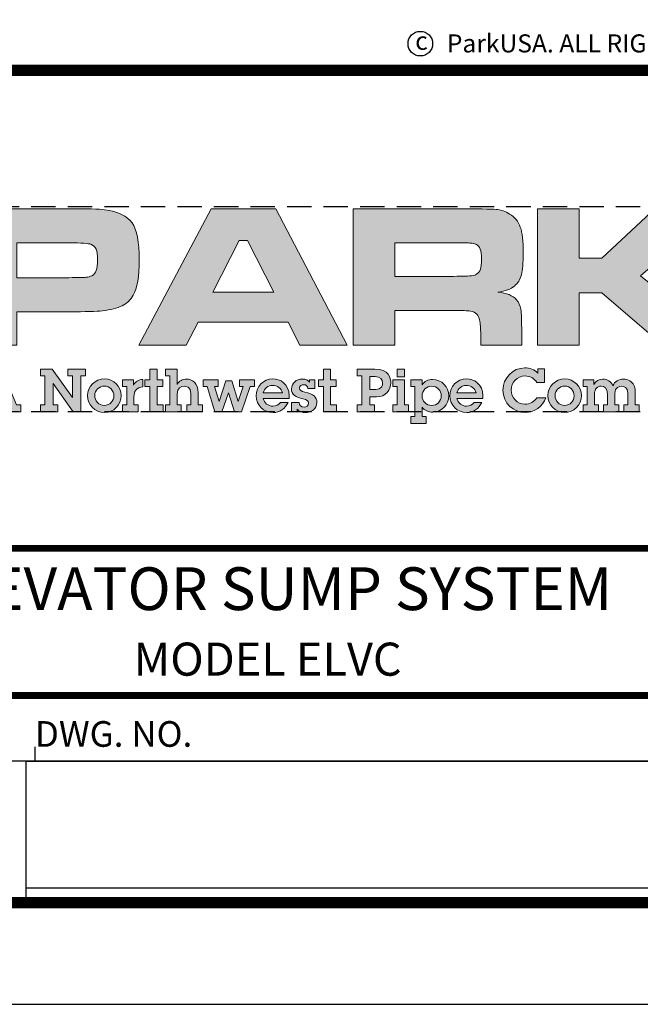
# Model space of a CAD drawing. Extents: x 788 to 987, y 34 to 163.
# Drawn here: x 958 to 975, y 34 to 61 of the extents above; entities that cross this region are included whole.
import ezdxf
from ezdxf.enums import TextEntityAlignment as Align

# ---------------------------------------------------------------- set-up
doc = ezdxf.new("R2010")
doc.units = 0
doc.header["$LTSCALE"] = 3
doc.header["$MEASUREMENT"] = 0
doc.linetypes.add('HIDDEN', pattern=[0.375, 0.25, -0.125])
doc.layers.get('DEFPOINTS').update_dxf_attribs({"linetype": 'CONTINUOUS'})
for name, color, linetype in [('DIM', 1, 'CONTINUOUS'), ('Layer 1', 7, 'CONTINUOUS'), ('SHT', 1, 'CONTINUOUS')]:
    doc.layers.add(name, color=color, linetype=linetype)
doc.layers.add('NO PRINT', color=7, linetype='CONTINUOUS', plot=False)
doc.styles.add('COMPLEX', font='HELV.SHX')
doc.styles.add('SIMPLEX', font='SIMPLEX', dxfattribs={"width": 0.9})

# ---------------------------------------------------------------- blocks, each defined once
blk = doc.blocks.new('A$Cc76bf708')
at = {"layer": 'Layer 1', "true_color": 0x004677}
h = blk.add_hatch(color=156, dxfattribs=at)
edge = h.paths.add_edge_path()
edge.add_spline(control_points=[(11.475, 6.25), (11.475, 6.25), (11.475, 10.449), (11.475, 10.449), (11.475, 10.449), (14.352, 10.449), (14.352, 10.449), (14.922, 10.449), (15.289, 10.438), (15.453, 10.415), (15.87, 10.36), (16.151, 10.226), (16.298, 10.014), (16.444, 9.802), (16.518, 9.423), (16.518, 8.877), (16.518, 8.358), (16.457, 7.994), (16.336, 7.785), (16.254, 7.643), (16.139, 7.536), (15.992, 7.462), (15.844, 7.388), (15.642, 7.337), (15.386, 7.308), (15.203, 7.287), (14.863, 7.277), (14.364, 7.277), (14.364, 7.277), (12.755, 7.277), (12.755, 7.277), (12.755, 7.277), (12.755, 6.25), (12.755, 6.25), (12.755, 6.25), (11.475, 6.25), (11.475, 6.25)], knot_values=[0, 0, 0, 0, 1, 1, 1, 2, 2, 2, 3, 3, 3, 4, 4, 4, 5, 5, 5, 6, 6, 6, 7, 7, 7, 8, 8, 8, 9, 9, 9, 10, 10, 10, 11, 11, 11, 12, 12, 12, 12], degree=3, periodic=0)
edge = h.paths.add_edge_path()
edge.add_spline(control_points=[(12.755, 8.326), (12.755, 8.326), (14.355, 8.326), (14.355, 8.326), (14.646, 8.328), (14.824, 8.333), (14.889, 8.339), (14.953, 8.345), (15.011, 8.361), (15.063, 8.388), (15.128, 8.423), (15.173, 8.476), (15.198, 8.546), (15.223, 8.617), (15.235, 8.727), (15.235, 8.877), (15.235, 9.027), (15.219, 9.137), (15.189, 9.206), (15.158, 9.276), (15.104, 9.326), (15.026, 9.357), (14.968, 9.38), (14.745, 9.394), (14.355, 9.4), (14.355, 9.4), (12.755, 9.4), (12.755, 9.4), (12.755, 9.4), (12.755, 8.326), (12.755, 8.326)], knot_values=[0, 0, 0, 0, 1, 1, 1, 2, 2, 2, 3, 3, 3, 4, 4, 4, 5, 5, 5, 6, 6, 6, 7, 7, 7, 8, 8, 8, 9, 9, 9, 10, 10, 10, 10], degree=3, periodic=0)
h = blk.add_hatch(color=156, dxfattribs=at)
h.paths.add_polyline_path([(21.467, 6.25), (21.107, 6.96), (18.329, 6.96), (17.969, 6.25), (16.508, 6.25), (18.735, 10.449), (20.723, 10.449), (22.919, 6.25)])
h.paths.add_polyline_path([(20.658, 7.88), (19.849, 9.471), (19.594, 9.471), (18.784, 7.88)])
h = blk.add_hatch(color=156, dxfattribs=at)
edge = h.paths.add_edge_path()
edge.add_spline(control_points=[(23.11, 6.25), (23.11, 6.25), (23.11, 10.449), (23.11, 10.449), (23.11, 10.449), (26.202, 10.449), (26.202, 10.449), (26.928, 10.447), (27.363, 10.439), (27.507, 10.426), (27.65, 10.413), (27.789, 10.365), (27.922, 10.283), (28.082, 10.187), (28.192, 10.054), (28.251, 9.885), (28.311, 9.715), (28.34, 9.449), (28.34, 9.086), (28.34, 8.781), (28.321, 8.556), (28.283, 8.413), (28.246, 8.269), (28.174, 8.154), (28.07, 8.068), (27.957, 7.976), (27.787, 7.912), (27.559, 7.877), (27.828, 7.857), (28.02, 7.78), (28.137, 7.646), (28.205, 7.566), (28.248, 7.47), (28.267, 7.356), (28.285, 7.242), (28.294, 7.003), (28.294, 6.64), (28.294, 6.64), (28.294, 6.25), (28.294, 6.25), (28.294, 6.25), (27.033, 6.25), (27.033, 6.25), (27.033, 6.25), (27.033, 6.474), (27.033, 6.474), (27.033, 6.708), (27.024, 6.875), (27.007, 6.974), (26.989, 7.074), (26.957, 7.15), (26.91, 7.203), (26.863, 7.253), (26.797, 7.284), (26.714, 7.297), (26.631, 7.311), (26.457, 7.317), (26.193, 7.317), (26.193, 7.317), (24.39, 7.317), (24.39, 7.317), (24.39, 7.317), (24.39, 6.25), (24.39, 6.25), (24.39, 6.25), (23.11, 6.25), (23.11, 6.25)], knot_values=[0, 0, 0, 0, 1, 1, 1, 2, 2, 2, 3, 3, 3, 4, 4, 4, 5, 5, 5, 6, 6, 6, 7, 7, 7, 8, 8, 8, 9, 9, 9, 10, 10, 10, 11, 11, 11, 12, 12, 12, 13, 13, 13, 14, 14, 14, 15, 15, 15, 16, 16, 16, 17, 17, 17, 18, 18, 18, 19, 19, 19, 20, 20, 20, 21, 21, 21, 22, 22, 22, 22], degree=3, periodic=0)
edge = h.paths.add_edge_path()
edge.add_spline(control_points=[(24.39, 8.366), (24.39, 8.366), (26.19, 8.366), (26.19, 8.366), (26.504, 8.373), (26.691, 8.378), (26.751, 8.383), (26.812, 8.388), (26.864, 8.404), (26.907, 8.431), (26.962, 8.466), (27.001, 8.518), (27.024, 8.586), (27.046, 8.655), (27.057, 8.759), (27.057, 8.899), (27.057, 9.036), (27.045, 9.139), (27.019, 9.206), (26.993, 9.274), (26.949, 9.323), (26.885, 9.354), (26.84, 9.374), (26.786, 9.387), (26.724, 9.391), (26.661, 9.395), (26.482, 9.398), (26.187, 9.4), (26.187, 9.4), (24.39, 9.4), (24.39, 9.4), (24.39, 9.4), (24.39, 8.366), (24.39, 8.366)], knot_values=[0, 0, 0, 0, 1, 1, 1, 2, 2, 2, 3, 3, 3, 4, 4, 4, 5, 5, 5, 6, 6, 6, 7, 7, 7, 8, 8, 8, 9, 9, 9, 10, 10, 10, 11, 11, 11, 11], degree=3, periodic=0)
for points in [[(28.78, 10.449), (30.06, 10.449), (30.06, 8.926), (30.762, 8.926), (32.423, 10.477), (34.38, 10.477), (31.952, 8.388), (34.586, 6.25), (32.641, 6.25), (30.762, 7.856), (30.06, 7.856), (30.06, 6.25), (28.78, 6.25)], [(13.843, 5.516), (14.469, 4.636), (14.469, 5.306), (14.326, 5.306), (14.326, 5.516), (14.861, 5.516), (14.861, 5.306), (14.72, 5.306), (14.72, 4.202), (14.486, 4.202), (13.867, 5.067), (13.867, 4.412), (14.011, 4.412), (14.011, 4.202), (13.475, 4.202), (13.475, 4.412), (13.617, 4.412), (13.617, 5.306), (13.475, 5.306), (13.475, 5.516)], [(17.075, 5.516), (17.075, 5.185), (17.242, 5.185), (17.242, 4.975), (17.075, 4.975), (17.075, 4.412), (17.253, 4.412), (17.253, 4.202), (16.85, 4.202), (16.85, 4.975), (16.696, 4.975), (16.696, 5.185), (16.85, 5.185), (16.85, 5.516)], [(22.412, 5.516), (22.412, 5.185), (22.579, 5.185), (22.579, 4.975), (22.412, 4.975), (22.412, 4.412), (22.59, 4.412), (22.59, 4.202), (22.187, 4.202), (22.187, 4.975), (22.033, 4.975), (22.033, 5.185), (22.187, 5.185), (22.187, 5.516)], [(18.945, 5.185), (18.945, 4.975), (18.836, 4.975), (18.978, 4.513), (18.98, 4.513), (19.186, 5.148), (19.37, 5.148), (19.561, 4.513), (19.563, 4.513), (19.714, 4.975), (19.602, 4.975), (19.602, 5.185), (20.065, 5.185), (20.065, 4.975), (19.935, 4.975), (19.666, 4.202), (19.449, 4.202), (19.27, 4.78), (19.059, 4.202), (18.849, 4.202), (18.613, 4.975), (18.49, 4.975), (18.49, 5.185)]]:
    blk.add_hatch(color=156, dxfattribs=at).paths.add_polyline_path(points)
h = blk.add_hatch(color=156, dxfattribs=at)
h.paths.add_polyline_path([(12.277, 5.516), (12.738, 4.412), (12.877, 4.412), (12.877, 4.202), (12.323, 4.202), (12.323, 4.386), (12.469, 4.386), (12.392, 4.583), (11.93, 4.583), (11.854, 4.386), (11.996, 4.386), (11.996, 4.202), (11.46, 4.202), (11.46, 4.412), (11.6, 4.412), (11.983, 5.306), (11.838, 5.306), (11.838, 5.516)])
h.paths.add_polyline_path([(12.162, 5.227), (11.994, 4.776), (12.329, 4.776), (12.163, 5.227)])
h = blk.add_hatch(color=156, dxfattribs=at)
edge = h.paths.add_edge_path()
edge.add_spline(control_points=[(17.682, 5.516), (17.682, 5.516), (17.682, 5.037), (17.682, 5.037), (17.747, 5.15), (17.852, 5.207), (17.977, 5.207), (18.14, 5.207), (18.336, 5.081), (18.336, 4.787), (18.336, 4.787), (18.336, 4.412), (18.336, 4.412), (18.336, 4.412), (18.463, 4.412), (18.463, 4.412), (18.463, 4.412), (18.463, 4.202), (18.463, 4.202), (18.463, 4.202), (17.984, 4.202), (17.984, 4.202), (17.984, 4.202), (17.984, 4.412), (17.984, 4.412), (17.984, 4.412), (18.111, 4.412), (18.111, 4.412), (18.111, 4.412), (18.111, 4.758), (18.111, 4.758), (18.111, 4.975), (17.942, 4.986), (17.899, 4.986), (17.813, 4.986), (17.682, 4.932), (17.682, 4.754), (17.682, 4.754), (17.682, 4.412), (17.682, 4.412), (17.682, 4.412), (17.809, 4.412), (17.809, 4.412), (17.809, 4.412), (17.809, 4.202), (17.809, 4.202), (17.809, 4.202), (17.331, 4.202), (17.331, 4.202), (17.331, 4.202), (17.331, 4.412), (17.331, 4.412), (17.331, 4.412), (17.458, 4.412), (17.458, 4.412), (17.458, 4.412), (17.458, 5.306), (17.458, 5.306), (17.458, 5.306), (17.331, 5.306), (17.331, 5.306), (17.331, 5.306), (17.331, 5.516), (17.331, 5.516), (17.331, 5.516), (17.682, 5.516), (17.682, 5.516)], knot_values=[0, 0, 0, 0, 1, 1, 1, 2, 2, 2, 3, 3, 3, 4, 4, 4, 5, 5, 5, 6, 6, 6, 7, 7, 7, 8, 8, 8, 9, 9, 9, 10, 10, 10, 11, 11, 11, 12, 12, 12, 13, 13, 13, 14, 14, 14, 15, 15, 15, 16, 16, 16, 17, 17, 17, 18, 18, 18, 19, 19, 19, 20, 20, 20, 21, 21, 21, 22, 22, 22, 22], degree=3, periodic=0)
h = blk.add_hatch(color=156, dxfattribs=at)
edge = h.paths.add_edge_path()
edge.add_spline(control_points=[(23.772, 5.516), (24.206, 5.516), (24.265, 5.229), (24.265, 5.087), (24.265, 4.886), (24.123, 4.656), (23.825, 4.656), (23.825, 4.656), (23.623, 4.656), (23.623, 4.656), (23.623, 4.656), (23.623, 4.412), (23.623, 4.412), (23.623, 4.412), (23.766, 4.412), (23.766, 4.412), (23.766, 4.412), (23.766, 4.202), (23.766, 4.202), (23.766, 4.202), (23.231, 4.202), (23.231, 4.202), (23.231, 4.202), (23.231, 4.412), (23.231, 4.412), (23.231, 4.412), (23.372, 4.412), (23.372, 4.412), (23.372, 4.412), (23.372, 5.306), (23.372, 5.306), (23.372, 5.306), (23.231, 5.306), (23.231, 5.306), (23.231, 5.306), (23.231, 5.516), (23.231, 5.516), (23.231, 5.516), (23.772, 5.516), (23.772, 5.516)], knot_values=[0, 0, 0, 0, 1, 1, 1, 2, 2, 2, 3, 3, 3, 4, 4, 4, 5, 5, 5, 6, 6, 6, 7, 7, 7, 8, 8, 8, 9, 9, 9, 10, 10, 10, 11, 11, 11, 12, 12, 12, 13, 13, 13, 13], degree=3, periodic=0)
edge = h.paths.add_edge_path()
edge.add_spline(control_points=[(23.799, 4.883), (23.976, 4.883), (24.013, 5.019), (24.013, 5.087), (24.013, 5.188), (23.939, 5.288), (23.786, 5.288), (23.786, 5.288), (23.623, 5.288), (23.623, 5.288), (23.623, 5.288), (23.623, 4.883), (23.623, 4.883), (23.623, 4.883), (23.799, 4.883), (23.799, 4.883)], knot_values=[0, 0, 0, 0, 1, 1, 1, 2, 2, 2, 3, 3, 3, 4, 4, 4, 5, 5, 5, 5], degree=3, periodic=0)
h = blk.add_hatch(color=156, dxfattribs=at)
h.paths.add_polyline_path([(24.681, 5.185), (24.681, 4.412), (24.808, 4.412), (24.808, 4.202), (24.327, 4.202), (24.327, 4.412), (24.456, 4.412), (24.456, 4.975), (24.329, 4.975), (24.329, 5.185)])
h.paths.add_polyline_path([(24.681, 5.516), (24.681, 5.278), (24.456, 5.278), (24.456, 5.516)])
h = blk.add_hatch(color=156, dxfattribs=at)
edge = h.paths.add_edge_path()
edge.add_spline(control_points=[(28.794, 5.521), (28.794, 5.521), (29, 5.521), (29, 5.521), (29, 5.521), (29, 5.102), (29, 5.102), (29, 5.102), (28.761, 5.102), (28.761, 5.102), (28.681, 5.232), (28.536, 5.302), (28.398, 5.302), (28.148, 5.302), (27.967, 5.113), (27.967, 4.868), (27.967, 4.636), (28.153, 4.435), (28.394, 4.435), (28.542, 4.435), (28.678, 4.502), (28.764, 4.634), (28.764, 4.634), (29.035, 4.634), (29.035, 4.634), (28.946, 4.362), (28.676, 4.176), (28.396, 4.176), (28.052, 4.176), (27.715, 4.456), (27.715, 4.87), (27.715, 5.245), (28.021, 5.551), (28.387, 5.551), (28.538, 5.551), (28.685, 5.501), (28.794, 5.389), (28.794, 5.389), (28.794, 5.521), (28.794, 5.521)], knot_values=[0, 0, 0, 0, 1, 1, 1, 2, 2, 2, 3, 3, 3, 4, 4, 4, 5, 5, 5, 6, 6, 6, 7, 7, 7, 8, 8, 8, 9, 9, 9, 10, 10, 10, 11, 11, 11, 12, 12, 12, 13, 13, 13, 13], degree=3, periodic=0)
h = blk.add_hatch(color=156, dxfattribs=at)
edge = h.paths.add_edge_path()
edge.add_spline(control_points=[(15.443, 4.176), (15.156, 4.176), (14.929, 4.415), (14.929, 4.697), (14.929, 4.984), (15.165, 5.214), (15.448, 5.214), (15.728, 5.214), (15.96, 4.982), (15.96, 4.699), (15.96, 4.412), (15.73, 4.176), (15.443, 4.176)], knot_values=[0, 0, 0, 0, 1, 1, 1, 2, 2, 2, 3, 3, 3, 4, 4, 4, 4], degree=3, periodic=0)
edge = h.paths.add_edge_path()
edge.add_spline(control_points=[(15.739, 4.693), (15.739, 4.853), (15.612, 4.993), (15.446, 4.993), (15.286, 4.993), (15.15, 4.861), (15.15, 4.699), (15.15, 4.539), (15.273, 4.397), (15.443, 4.397), (15.612, 4.397), (15.739, 4.535), (15.739, 4.693)], knot_values=[0, 0, 0, 0, 1, 1, 1, 2, 2, 2, 3, 3, 3, 4, 4, 4, 4], degree=3, periodic=0)
h = blk.add_hatch(color=156, dxfattribs=at)
edge = h.paths.add_edge_path()
edge.add_spline(control_points=[(16.635, 4.966), (16.53, 4.96), (16.468, 4.925), (16.418, 4.87), (16.368, 4.816), (16.357, 4.743), (16.357, 4.667), (16.357, 4.667), (16.357, 4.412), (16.357, 4.412), (16.357, 4.412), (16.484, 4.412), (16.484, 4.412), (16.484, 4.412), (16.484, 4.202), (16.484, 4.202), (16.484, 4.202), (16.006, 4.202), (16.006, 4.202), (16.006, 4.202), (16.006, 4.412), (16.006, 4.412), (16.006, 4.412), (16.133, 4.412), (16.133, 4.412), (16.133, 4.412), (16.133, 4.975), (16.133, 4.975), (16.133, 4.975), (16.006, 4.975), (16.006, 4.975), (16.006, 4.975), (16.006, 5.185), (16.006, 5.185), (16.006, 5.185), (16.341, 5.185), (16.341, 5.185), (16.341, 5.185), (16.341, 5.017), (16.341, 5.017), (16.396, 5.129), (16.504, 5.19), (16.635, 5.196), (16.635, 5.196), (16.635, 4.966), (16.635, 4.966)], knot_values=[0, 0, 0, 0, 1, 1, 1, 2, 2, 2, 3, 3, 3, 4, 4, 4, 5, 5, 5, 6, 6, 6, 7, 7, 7, 8, 8, 8, 9, 9, 9, 10, 10, 10, 11, 11, 11, 12, 12, 12, 13, 13, 13, 14, 14, 14, 15, 15, 15, 15], degree=3, periodic=0)
h = blk.add_hatch(color=156, dxfattribs=at)
edge = h.paths.add_edge_path()
edge.add_spline(control_points=[(21.131, 4.608), (21.131, 4.608), (20.336, 4.608), (20.336, 4.608), (20.365, 4.472), (20.492, 4.373), (20.63, 4.373), (20.728, 4.373), (20.811, 4.41), (20.868, 4.491), (20.868, 4.491), (21.101, 4.491), (21.101, 4.491), (21.021, 4.294), (20.833, 4.176), (20.638, 4.176), (20.352, 4.176), (20.121, 4.4), (20.121, 4.689), (20.121, 4.977), (20.336, 5.214), (20.632, 5.214), (20.84, 5.214), (21.138, 5.07), (21.138, 4.688), (21.138, 4.669), (21.135, 4.631), (21.131, 4.608)], knot_values=[0, 0, 0, 0, 1, 1, 1, 2, 2, 2, 3, 3, 3, 4, 4, 4, 5, 5, 5, 6, 6, 6, 7, 7, 7, 8, 8, 8, 9, 9, 9, 9], degree=3, periodic=0)
edge = h.paths.add_edge_path()
edge.add_spline(control_points=[(20.93, 4.781), (20.89, 4.925), (20.767, 5.013), (20.621, 5.013), (20.494, 5.013), (20.365, 4.918), (20.334, 4.781), (20.334, 4.781), (20.93, 4.781), (20.93, 4.781)], knot_values=[0, 0, 0, 0, 1, 1, 1, 2, 2, 2, 3, 3, 3, 3], degree=3, periodic=0)
h = blk.add_hatch(color=156, dxfattribs=at)
edge = h.paths.add_edge_path()
edge.add_spline(control_points=[(21.762, 5.185), (21.762, 5.185), (21.928, 5.185), (21.928, 5.185), (21.928, 5.185), (21.928, 4.918), (21.928, 4.918), (21.928, 4.918), (21.711, 4.918), (21.711, 4.918), (21.707, 4.986), (21.655, 5.034), (21.584, 5.034), (21.517, 5.034), (21.458, 4.995), (21.458, 4.931), (21.458, 4.866), (21.497, 4.827), (21.62, 4.802), (21.882, 4.746), (21.987, 4.656), (21.987, 4.485), (21.987, 4.286), (21.819, 4.176), (21.635, 4.176), (21.536, 4.176), (21.446, 4.207), (21.381, 4.283), (21.381, 4.283), (21.381, 4.202), (21.381, 4.202), (21.381, 4.202), (21.21, 4.202), (21.21, 4.202), (21.21, 4.202), (21.21, 4.487), (21.21, 4.487), (21.21, 4.487), (21.44, 4.487), (21.44, 4.487), (21.447, 4.397), (21.508, 4.34), (21.598, 4.34), (21.67, 4.34), (21.733, 4.391), (21.733, 4.461), (21.733, 4.542), (21.674, 4.57), (21.565, 4.596), (21.331, 4.651), (21.206, 4.728), (21.206, 4.908), (21.206, 5.091), (21.357, 5.205), (21.539, 5.205), (21.648, 5.205), (21.716, 5.175), (21.762, 5.116), (21.762, 5.116), (21.762, 5.185), (21.762, 5.185)], knot_values=[0, 0, 0, 0, 1, 1, 1, 2, 2, 2, 3, 3, 3, 4, 4, 4, 5, 5, 5, 6, 6, 6, 7, 7, 7, 8, 8, 8, 9, 9, 9, 10, 10, 10, 11, 11, 11, 12, 12, 12, 13, 13, 13, 14, 14, 14, 15, 15, 15, 16, 16, 16, 17, 17, 17, 18, 18, 18, 19, 19, 19, 20, 20, 20, 20], degree=3, periodic=0)
h = blk.add_hatch(color=156, dxfattribs=at)
edge = h.paths.add_edge_path()
edge.add_spline(control_points=[(25.56, 4.187), (25.422, 4.187), (25.303, 4.242), (25.227, 4.34), (25.227, 4.34), (25.227, 4.053), (25.227, 4.053), (25.227, 4.053), (25.354, 4.053), (25.354, 4.053), (25.354, 4.053), (25.354, 3.843), (25.354, 3.843), (25.354, 3.843), (24.876, 3.843), (24.876, 3.843), (24.876, 3.843), (24.876, 4.053), (24.876, 4.053), (24.876, 4.053), (25.001, 4.053), (25.001, 4.053), (25.001, 4.053), (25.001, 4.975), (25.001, 4.975), (25.001, 4.975), (24.876, 4.975), (24.876, 4.975), (24.876, 4.975), (24.876, 5.185), (24.876, 5.185), (24.876, 5.185), (25.227, 5.185), (25.227, 5.185), (25.227, 5.185), (25.227, 5.03), (25.227, 5.03), (25.299, 5.142), (25.417, 5.196), (25.549, 5.196), (25.833, 5.196), (26.05, 4.962), (26.05, 4.689), (26.05, 4.426), (25.836, 4.187), (25.56, 4.187)], knot_values=[0, 0, 0, 0, 1, 1, 1, 2, 2, 2, 3, 3, 3, 4, 4, 4, 5, 5, 5, 6, 6, 6, 7, 7, 7, 8, 8, 8, 9, 9, 9, 10, 10, 10, 11, 11, 11, 12, 12, 12, 13, 13, 13, 14, 14, 14, 15, 15, 15, 15], degree=3, periodic=0)
edge = h.paths.add_edge_path()
edge.add_spline(control_points=[(25.818, 4.689), (25.818, 4.855), (25.687, 4.989), (25.525, 4.989), (25.362, 4.989), (25.225, 4.861), (25.225, 4.691), (25.225, 4.531), (25.356, 4.395), (25.522, 4.395), (25.684, 4.395), (25.818, 4.526), (25.818, 4.689)], knot_values=[0, 0, 0, 0, 1, 1, 1, 2, 2, 2, 3, 3, 3, 4, 4, 4, 4], degree=3, periodic=0)
h = blk.add_hatch(color=156, dxfattribs=at)
edge = h.paths.add_edge_path()
edge.add_spline(control_points=[(27.093, 4.608), (27.093, 4.608), (26.298, 4.608), (26.298, 4.608), (26.328, 4.472), (26.455, 4.373), (26.593, 4.373), (26.69, 4.373), (26.773, 4.41), (26.83, 4.491), (26.83, 4.491), (27.064, 4.491), (27.064, 4.491), (26.983, 4.294), (26.795, 4.176), (26.6, 4.176), (26.315, 4.176), (26.083, 4.4), (26.083, 4.689), (26.083, 4.977), (26.298, 5.214), (26.595, 5.214), (26.803, 5.214), (27.101, 5.07), (27.101, 4.688), (27.101, 4.669), (27.097, 4.631), (27.093, 4.608)], knot_values=[0, 0, 0, 0, 1, 1, 1, 2, 2, 2, 3, 3, 3, 4, 4, 4, 5, 5, 5, 6, 6, 6, 7, 7, 7, 8, 8, 8, 9, 9, 9, 9], degree=3, periodic=0)
edge = h.paths.add_edge_path()
edge.add_spline(control_points=[(26.893, 4.781), (26.852, 4.925), (26.729, 5.013), (26.584, 5.013), (26.457, 5.013), (26.328, 4.918), (26.296, 4.781), (26.296, 4.781), (26.893, 4.781), (26.893, 4.781)], knot_values=[0, 0, 0, 0, 1, 1, 1, 2, 2, 2, 3, 3, 3, 3], degree=3, periodic=0)
h = blk.add_hatch(color=156, dxfattribs=at)
edge = h.paths.add_edge_path()
edge.add_spline(control_points=[(29.613, 4.176), (29.325, 4.176), (29.099, 4.415), (29.099, 4.697), (29.099, 4.984), (29.335, 5.214), (29.618, 5.214), (29.898, 5.214), (30.13, 4.982), (30.13, 4.699), (30.13, 4.412), (29.9, 4.176), (29.613, 4.176)], knot_values=[0, 0, 0, 0, 1, 1, 1, 2, 2, 2, 3, 3, 3, 4, 4, 4, 4], degree=3, periodic=0)
edge = h.paths.add_edge_path()
edge.add_spline(control_points=[(29.909, 4.693), (29.909, 4.853), (29.782, 4.993), (29.616, 4.993), (29.456, 4.993), (29.32, 4.861), (29.32, 4.699), (29.32, 4.539), (29.443, 4.397), (29.613, 4.397), (29.782, 4.397), (29.909, 4.535), (29.909, 4.693)], knot_values=[0, 0, 0, 0, 1, 1, 1, 2, 2, 2, 3, 3, 3, 4, 4, 4, 4], degree=3, periodic=0)
h = blk.add_hatch(color=156, dxfattribs=at)
edge = h.paths.add_edge_path()
edge.add_spline(control_points=[(31.423, 5.208), (31.499, 5.208), (31.569, 5.186), (31.626, 5.151), (31.738, 5.08), (31.784, 4.988), (31.784, 4.831), (31.784, 4.831), (31.784, 4.412), (31.784, 4.412), (31.784, 4.412), (31.911, 4.412), (31.911, 4.412), (31.911, 4.412), (31.911, 4.202), (31.911, 4.202), (31.911, 4.202), (31.433, 4.202), (31.433, 4.202), (31.433, 4.202), (31.433, 4.412), (31.433, 4.412), (31.433, 4.412), (31.56, 4.412), (31.56, 4.412), (31.56, 4.412), (31.56, 4.769), (31.56, 4.769), (31.56, 4.966), (31.427, 4.988), (31.37, 4.988), (31.326, 4.988), (31.158, 4.969), (31.158, 4.763), (31.158, 4.763), (31.158, 4.412), (31.158, 4.412), (31.158, 4.412), (31.285, 4.412), (31.285, 4.412), (31.285, 4.412), (31.285, 4.202), (31.285, 4.202), (31.285, 4.202), (30.807, 4.202), (30.807, 4.202), (30.807, 4.202), (30.807, 4.412), (30.807, 4.412), (30.807, 4.412), (30.934, 4.412), (30.934, 4.412), (30.934, 4.412), (30.934, 4.754), (30.934, 4.754), (30.934, 4.932), (30.838, 4.988), (30.742, 4.988), (30.63, 4.988), (30.533, 4.908), (30.533, 4.741), (30.533, 4.741), (30.533, 4.412), (30.533, 4.412), (30.533, 4.412), (30.66, 4.412), (30.66, 4.412), (30.66, 4.412), (30.66, 4.202), (30.66, 4.202), (30.66, 4.202), (30.181, 4.202), (30.181, 4.202), (30.181, 4.202), (30.181, 4.412), (30.181, 4.412), (30.181, 4.412), (30.308, 4.412), (30.308, 4.412), (30.308, 4.412), (30.308, 4.975), (30.308, 4.975), (30.308, 4.975), (30.181, 4.975), (30.181, 4.975), (30.181, 4.975), (30.181, 5.185), (30.181, 5.185), (30.181, 5.185), (30.512, 5.185), (30.512, 5.185), (30.512, 5.185), (30.512, 5.037), (30.512, 5.037), (30.575, 5.14), (30.671, 5.208), (30.796, 5.208), (30.923, 5.208), (31.042, 5.135), (31.101, 5.002), (31.155, 5.127), (31.287, 5.208), (31.423, 5.208)], knot_values=[0, 0, 0, 0, 1, 1, 1, 2, 2, 2, 3, 3, 3, 4, 4, 4, 5, 5, 5, 6, 6, 6, 7, 7, 7, 8, 8, 8, 9, 9, 9, 10, 10, 10, 11, 11, 11, 12, 12, 12, 13, 13, 13, 14, 14, 14, 15, 15, 15, 16, 16, 16, 17, 17, 17, 18, 18, 18, 19, 19, 19, 20, 20, 20, 21, 21, 21, 22, 22, 22, 23, 23, 23, 24, 24, 24, 25, 25, 25, 26, 26, 26, 27, 27, 27, 28, 28, 28, 29, 29, 29, 30, 30, 30, 31, 31, 31, 32, 32, 32, 33, 33, 33, 34, 34, 34, 34], degree=3, periodic=0)
at = {"layer": 'DEFPOINTS', "linetype": 'HIDDEN'}
for p, q in [((40.945, 10.506), (0, 10.506)), ((40.945, 4.2), (0, 4.2))]:
    blk.add_line(p, q, dxfattribs=at)
at = {"layer": 'DEFPOINTS'}
blk.add_lwpolyline([(0, 14.706), (0, 0), (40.945, 0), (40.945, 14.706)], close=True, dxfattribs=at)
at = {"layer": 'DEFPOINTS', "lineweight": 0}
for points in [[(21.467, 6.25), (21.107, 6.96), (18.329, 6.96), (17.969, 6.25), (16.508, 6.25), (18.735, 10.449), (20.723, 10.449), (22.919, 6.25), (21.467, 6.25)], [(28.78, 10.449), (30.06, 10.449), (30.06, 8.926), (30.762, 8.926), (32.423, 10.477), (34.38, 10.477), (31.952, 8.388), (34.586, 6.25), (32.641, 6.25), (30.762, 7.856), (30.06, 7.856), (30.06, 6.25), (28.78, 6.25), (28.78, 10.449)], [(20.658, 7.88), (19.849, 9.471), (19.594, 9.471), (18.784, 7.88), (20.658, 7.88)], [(12.277, 5.516), (12.738, 4.412), (12.877, 4.412), (12.877, 4.202), (12.323, 4.202), (12.323, 4.386), (12.469, 4.386), (12.392, 4.583), (11.93, 4.583), (11.854, 4.386), (11.996, 4.386), (11.996, 4.202), (11.46, 4.202), (11.46, 4.412), (11.6, 4.412), (11.983, 5.306), (11.838, 5.306), (11.838, 5.516), (12.277, 5.516)], [(13.843, 5.516), (14.469, 4.636), (14.469, 5.306), (14.326, 5.306), (14.326, 5.516), (14.861, 5.516), (14.861, 5.306), (14.72, 5.306), (14.72, 4.202), (14.486, 4.202), (13.867, 5.067), (13.867, 4.412), (14.011, 4.412), (14.011, 4.202), (13.475, 4.202), (13.475, 4.412), (13.617, 4.412), (13.617, 5.306), (13.475, 5.306), (13.475, 5.516), (13.843, 5.516)], [(17.075, 5.516), (17.075, 5.185), (17.242, 5.185), (17.242, 4.975), (17.075, 4.975), (17.075, 4.412), (17.253, 4.412), (17.253, 4.202), (16.85, 4.202), (16.85, 4.975), (16.696, 4.975), (16.696, 5.185), (16.85, 5.185), (16.85, 5.516), (17.075, 5.516)], [(22.412, 5.516), (22.412, 5.185), (22.579, 5.185), (22.579, 4.975), (22.412, 4.975), (22.412, 4.412), (22.59, 4.412), (22.59, 4.202), (22.187, 4.202), (22.187, 4.975), (22.033, 4.975), (22.033, 5.185), (22.187, 5.185), (22.187, 5.516), (22.412, 5.516)], [(24.681, 5.516), (24.681, 5.278), (24.456, 5.278), (24.456, 5.516), (24.681, 5.516)], [(18.945, 5.185), (18.945, 4.975), (18.836, 4.975), (18.978, 4.513), (18.98, 4.513), (19.186, 5.148), (19.37, 5.148), (19.561, 4.513), (19.563, 4.513), (19.714, 4.975), (19.602, 4.975), (19.602, 5.185), (20.065, 5.185), (20.065, 4.975), (19.935, 4.975), (19.666, 4.202), (19.449, 4.202), (19.27, 4.78), (19.059, 4.202), (18.849, 4.202), (18.613, 4.975), (18.49, 4.975), (18.49, 5.185), (18.945, 5.185)], [(24.681, 5.185), (24.681, 4.412), (24.808, 4.412), (24.808, 4.202), (24.327, 4.202), (24.327, 4.412), (24.456, 4.412), (24.456, 4.975), (24.329, 4.975), (24.329, 5.185), (24.681, 5.185)]]:
    blk.add_lwpolyline(points, dxfattribs=at)
for points, knots in [([(11.475, 6.25), (11.475, 6.25), (11.475, 10.449), (11.475, 10.449), (11.475, 10.449), (14.352, 10.449), (14.352, 10.449), (14.922, 10.449), (15.289, 10.438), (15.453, 10.415), (15.87, 10.36), (16.151, 10.226), (16.298, 10.014), (16.444, 9.802), (16.518, 9.423), (16.518, 8.877), (16.518, 8.358), (16.457, 7.994), (16.336, 7.785), (16.254, 7.643), (16.139, 7.536), (15.992, 7.462), (15.844, 7.388), (15.642, 7.337), (15.386, 7.308), (15.203, 7.287), (14.863, 7.277), (14.364, 7.277), (14.364, 7.277), (12.755, 7.277), (12.755, 7.277), (12.755, 7.277), (12.755, 6.25), (12.755, 6.25), (12.755, 6.25), (11.475, 6.25), (11.475, 6.25)], [0, 0, 0, 0, 1, 1, 1, 2, 2, 2, 3, 3, 3, 4, 4, 4, 5, 5, 5, 6, 6, 6, 7, 7, 7, 8, 8, 8, 9, 9, 9, 10, 10, 10, 11, 11, 11, 12, 12, 12, 12]), ([(23.11, 6.25), (23.11, 6.25), (23.11, 10.449), (23.11, 10.449), (23.11, 10.449), (26.202, 10.449), (26.202, 10.449), (26.928, 10.447), (27.363, 10.439), (27.507, 10.426), (27.65, 10.413), (27.789, 10.365), (27.922, 10.283), (28.082, 10.187), (28.192, 10.054), (28.251, 9.885), (28.311, 9.715), (28.34, 9.449), (28.34, 9.086), (28.34, 8.781), (28.321, 8.556), (28.283, 8.413), (28.246, 8.269), (28.174, 8.154), (28.07, 8.068), (27.957, 7.976), (27.787, 7.912), (27.559, 7.877), (27.828, 7.857), (28.02, 7.78), (28.137, 7.646), (28.205, 7.566), (28.248, 7.47), (28.267, 7.356), (28.285, 7.242), (28.294, 7.003), (28.294, 6.64), (28.294, 6.64), (28.294, 6.25), (28.294, 6.25), (28.294, 6.25), (27.033, 6.25), (27.033, 6.25), (27.033, 6.25), (27.033, 6.474), (27.033, 6.474), (27.033, 6.708), (27.024, 6.875), (27.007, 6.974), (26.989, 7.074), (26.957, 7.15), (26.91, 7.203), (26.863, 7.253), (26.797, 7.284), (26.714, 7.297), (26.631, 7.311), (26.457, 7.317), (26.193, 7.317), (26.193, 7.317), (24.39, 7.317), (24.39, 7.317), (24.39, 7.317), (24.39, 6.25), (24.39, 6.25), (24.39, 6.25), (23.11, 6.25), (23.11, 6.25)], [0, 0, 0, 0, 1, 1, 1, 2, 2, 2, 3, 3, 3, 4, 4, 4, 5, 5, 5, 6, 6, 6, 7, 7, 7, 8, 8, 8, 9, 9, 9, 10, 10, 10, 11, 11, 11, 12, 12, 12, 13, 13, 13, 14, 14, 14, 15, 15, 15, 16, 16, 16, 17, 17, 17, 18, 18, 18, 19, 19, 19, 20, 20, 20, 21, 21, 21, 22, 22, 22, 22]), ([(12.755, 8.326), (12.755, 8.326), (14.355, 8.326), (14.355, 8.326), (14.646, 8.328), (14.824, 8.333), (14.889, 8.339), (14.953, 8.345), (15.011, 8.361), (15.063, 8.388), (15.128, 8.423), (15.173, 8.476), (15.198, 8.546), (15.223, 8.617), (15.235, 8.727), (15.235, 8.877), (15.235, 9.027), (15.219, 9.137), (15.189, 9.206), (15.158, 9.276), (15.104, 9.326), (15.026, 9.357), (14.968, 9.38), (14.745, 9.394), (14.355, 9.4), (14.355, 9.4), (12.755, 9.4), (12.755, 9.4), (12.755, 9.4), (12.755, 8.326), (12.755, 8.326)], [0, 0, 0, 0, 1, 1, 1, 2, 2, 2, 3, 3, 3, 4, 4, 4, 5, 5, 5, 6, 6, 6, 7, 7, 7, 8, 8, 8, 9, 9, 9, 10, 10, 10, 10]), ([(24.39, 8.366), (24.39, 8.366), (26.19, 8.366), (26.19, 8.366), (26.504, 8.373), (26.691, 8.378), (26.751, 8.383), (26.812, 8.388), (26.864, 8.404), (26.907, 8.431), (26.962, 8.466), (27.001, 8.518), (27.024, 8.586), (27.046, 8.655), (27.057, 8.759), (27.057, 8.899), (27.057, 9.036), (27.045, 9.139), (27.019, 9.206), (26.993, 9.274), (26.949, 9.323), (26.885, 9.354), (26.84, 9.374), (26.786, 9.387), (26.724, 9.391), (26.661, 9.395), (26.482, 9.398), (26.187, 9.4), (26.187, 9.4), (24.39, 9.4), (24.39, 9.4), (24.39, 9.4), (24.39, 8.366), (24.39, 8.366)], [0, 0, 0, 0, 1, 1, 1, 2, 2, 2, 3, 3, 3, 4, 4, 4, 5, 5, 5, 6, 6, 6, 7, 7, 7, 8, 8, 8, 9, 9, 9, 10, 10, 10, 11, 11, 11, 11]), ([(17.682, 5.516), (17.682, 5.516), (17.682, 5.037), (17.682, 5.037), (17.747, 5.15), (17.852, 5.207), (17.977, 5.207), (18.14, 5.207), (18.336, 5.081), (18.336, 4.787), (18.336, 4.787), (18.336, 4.412), (18.336, 4.412), (18.336, 4.412), (18.463, 4.412), (18.463, 4.412), (18.463, 4.412), (18.463, 4.202), (18.463, 4.202), (18.463, 4.202), (17.984, 4.202), (17.984, 4.202), (17.984, 4.202), (17.984, 4.412), (17.984, 4.412), (17.984, 4.412), (18.111, 4.412), (18.111, 4.412), (18.111, 4.412), (18.111, 4.758), (18.111, 4.758), (18.111, 4.975), (17.942, 4.986), (17.899, 4.986), (17.813, 4.986), (17.682, 4.932), (17.682, 4.754), (17.682, 4.754), (17.682, 4.412), (17.682, 4.412), (17.682, 4.412), (17.809, 4.412), (17.809, 4.412), (17.809, 4.412), (17.809, 4.202), (17.809, 4.202), (17.809, 4.202), (17.331, 4.202), (17.331, 4.202), (17.331, 4.202), (17.331, 4.412), (17.331, 4.412), (17.331, 4.412), (17.458, 4.412), (17.458, 4.412), (17.458, 4.412), (17.458, 5.306), (17.458, 5.306), (17.458, 5.306), (17.331, 5.306), (17.331, 5.306), (17.331, 5.306), (17.331, 5.516), (17.331, 5.516), (17.331, 5.516), (17.682, 5.516), (17.682, 5.516)], [0, 0, 0, 0, 1, 1, 1, 2, 2, 2, 3, 3, 3, 4, 4, 4, 5, 5, 5, 6, 6, 6, 7, 7, 7, 8, 8, 8, 9, 9, 9, 10, 10, 10, 11, 11, 11, 12, 12, 12, 13, 13, 13, 14, 14, 14, 15, 15, 15, 16, 16, 16, 17, 17, 17, 18, 18, 18, 19, 19, 19, 20, 20, 20, 21, 21, 21, 22, 22, 22, 22]), ([(23.772, 5.516), (24.206, 5.516), (24.265, 5.229), (24.265, 5.087), (24.265, 4.886), (24.123, 4.656), (23.825, 4.656), (23.825, 4.656), (23.623, 4.656), (23.623, 4.656), (23.623, 4.656), (23.623, 4.412), (23.623, 4.412), (23.623, 4.412), (23.766, 4.412), (23.766, 4.412), (23.766, 4.412), (23.766, 4.202), (23.766, 4.202), (23.766, 4.202), (23.231, 4.202), (23.231, 4.202), (23.231, 4.202), (23.231, 4.412), (23.231, 4.412), (23.231, 4.412), (23.372, 4.412), (23.372, 4.412), (23.372, 4.412), (23.372, 5.306), (23.372, 5.306), (23.372, 5.306), (23.231, 5.306), (23.231, 5.306), (23.231, 5.306), (23.231, 5.516), (23.231, 5.516), (23.231, 5.516), (23.772, 5.516), (23.772, 5.516)], [0, 0, 0, 0, 1, 1, 1, 2, 2, 2, 3, 3, 3, 4, 4, 4, 5, 5, 5, 6, 6, 6, 7, 7, 7, 8, 8, 8, 9, 9, 9, 10, 10, 10, 11, 11, 11, 12, 12, 12, 13, 13, 13, 13]), ([(28.794, 5.521), (28.794, 5.521), (29, 5.521), (29, 5.521), (29, 5.521), (29, 5.102), (29, 5.102), (29, 5.102), (28.761, 5.102), (28.761, 5.102), (28.681, 5.232), (28.536, 5.302), (28.398, 5.302), (28.148, 5.302), (27.967, 5.113), (27.967, 4.868), (27.967, 4.636), (28.153, 4.435), (28.394, 4.435), (28.542, 4.435), (28.678, 4.502), (28.764, 4.634), (28.764, 4.634), (29.035, 4.634), (29.035, 4.634), (28.946, 4.362), (28.676, 4.176), (28.396, 4.176), (28.052, 4.176), (27.715, 4.456), (27.715, 4.87), (27.715, 5.245), (28.021, 5.551), (28.387, 5.551), (28.538, 5.551), (28.685, 5.501), (28.794, 5.389), (28.794, 5.389), (28.794, 5.521), (28.794, 5.521)], [0, 0, 0, 0, 1, 1, 1, 2, 2, 2, 3, 3, 3, 4, 4, 4, 5, 5, 5, 6, 6, 6, 7, 7, 7, 8, 8, 8, 9, 9, 9, 10, 10, 10, 11, 11, 11, 12, 12, 12, 13, 13, 13, 13]), ([(15.443, 4.176), (15.156, 4.176), (14.929, 4.415), (14.929, 4.697), (14.929, 4.984), (15.165, 5.214), (15.448, 5.214), (15.728, 5.214), (15.96, 4.982), (15.96, 4.699), (15.96, 4.412), (15.73, 4.176), (15.443, 4.176)], [0, 0, 0, 0, 1, 1, 1, 2, 2, 2, 3, 3, 3, 4, 4, 4, 4]), ([(16.635, 4.966), (16.53, 4.96), (16.468, 4.925), (16.418, 4.87), (16.368, 4.816), (16.357, 4.743), (16.357, 4.667), (16.357, 4.667), (16.357, 4.412), (16.357, 4.412), (16.357, 4.412), (16.484, 4.412), (16.484, 4.412), (16.484, 4.412), (16.484, 4.202), (16.484, 4.202), (16.484, 4.202), (16.006, 4.202), (16.006, 4.202), (16.006, 4.202), (16.006, 4.412), (16.006, 4.412), (16.006, 4.412), (16.133, 4.412), (16.133, 4.412), (16.133, 4.412), (16.133, 4.975), (16.133, 4.975), (16.133, 4.975), (16.006, 4.975), (16.006, 4.975), (16.006, 4.975), (16.006, 5.185), (16.006, 5.185), (16.006, 5.185), (16.341, 5.185), (16.341, 5.185), (16.341, 5.185), (16.341, 5.017), (16.341, 5.017), (16.396, 5.129), (16.504, 5.19), (16.635, 5.196), (16.635, 5.196), (16.635, 4.966), (16.635, 4.966)], [0, 0, 0, 0, 1, 1, 1, 2, 2, 2, 3, 3, 3, 4, 4, 4, 5, 5, 5, 6, 6, 6, 7, 7, 7, 8, 8, 8, 9, 9, 9, 10, 10, 10, 11, 11, 11, 12, 12, 12, 13, 13, 13, 14, 14, 14, 15, 15, 15, 15]), ([(21.131, 4.608), (21.131, 4.608), (20.336, 4.608), (20.336, 4.608), (20.365, 4.472), (20.492, 4.373), (20.63, 4.373), (20.728, 4.373), (20.811, 4.41), (20.868, 4.491), (20.868, 4.491), (21.101, 4.491), (21.101, 4.491), (21.021, 4.294), (20.833, 4.176), (20.638, 4.176), (20.352, 4.176), (20.121, 4.4), (20.121, 4.689), (20.121, 4.977), (20.336, 5.214), (20.632, 5.214), (20.84, 5.214), (21.138, 5.07), (21.138, 4.688), (21.138, 4.669), (21.135, 4.631), (21.131, 4.608)], [0, 0, 0, 0, 1, 1, 1, 2, 2, 2, 3, 3, 3, 4, 4, 4, 5, 5, 5, 6, 6, 6, 7, 7, 7, 8, 8, 8, 9, 9, 9, 9]), ([(21.762, 5.185), (21.762, 5.185), (21.928, 5.185), (21.928, 5.185), (21.928, 5.185), (21.928, 4.918), (21.928, 4.918), (21.928, 4.918), (21.711, 4.918), (21.711, 4.918), (21.707, 4.986), (21.655, 5.034), (21.584, 5.034), (21.517, 5.034), (21.458, 4.995), (21.458, 4.931), (21.458, 4.866), (21.497, 4.827), (21.62, 4.802), (21.882, 4.746), (21.987, 4.656), (21.987, 4.485), (21.987, 4.286), (21.819, 4.176), (21.635, 4.176), (21.536, 4.176), (21.446, 4.207), (21.381, 4.283), (21.381, 4.283), (21.381, 4.202), (21.381, 4.202), (21.381, 4.202), (21.21, 4.202), (21.21, 4.202), (21.21, 4.202), (21.21, 4.487), (21.21, 4.487), (21.21, 4.487), (21.44, 4.487), (21.44, 4.487), (21.447, 4.397), (21.508, 4.34), (21.598, 4.34), (21.67, 4.34), (21.733, 4.391), (21.733, 4.461), (21.733, 4.542), (21.674, 4.57), (21.565, 4.596), (21.331, 4.651), (21.206, 4.728), (21.206, 4.908), (21.206, 5.091), (21.357, 5.205), (21.539, 5.205), (21.648, 5.205), (21.716, 5.175), (21.762, 5.116), (21.762, 5.116), (21.762, 5.185), (21.762, 5.185)], [0, 0, 0, 0, 1, 1, 1, 2, 2, 2, 3, 3, 3, 4, 4, 4, 5, 5, 5, 6, 6, 6, 7, 7, 7, 8, 8, 8, 9, 9, 9, 10, 10, 10, 11, 11, 11, 12, 12, 12, 13, 13, 13, 14, 14, 14, 15, 15, 15, 16, 16, 16, 17, 17, 17, 18, 18, 18, 19, 19, 19, 20, 20, 20, 20]), ([(23.799, 4.883), (23.976, 4.883), (24.013, 5.019), (24.013, 5.087), (24.013, 5.188), (23.939, 5.288), (23.786, 5.288), (23.786, 5.288), (23.623, 5.288), (23.623, 5.288), (23.623, 5.288), (23.623, 4.883), (23.623, 4.883), (23.623, 4.883), (23.799, 4.883), (23.799, 4.883)], [0, 0, 0, 0, 1, 1, 1, 2, 2, 2, 3, 3, 3, 4, 4, 4, 5, 5, 5, 5]), ([(25.56, 4.187), (25.422, 4.187), (25.303, 4.242), (25.227, 4.34), (25.227, 4.34), (25.227, 4.053), (25.227, 4.053), (25.227, 4.053), (25.354, 4.053), (25.354, 4.053), (25.354, 4.053), (25.354, 3.843), (25.354, 3.843), (25.354, 3.843), (24.876, 3.843), (24.876, 3.843), (24.876, 3.843), (24.876, 4.053), (24.876, 4.053), (24.876, 4.053), (25.001, 4.053), (25.001, 4.053), (25.001, 4.053), (25.001, 4.975), (25.001, 4.975), (25.001, 4.975), (24.876, 4.975), (24.876, 4.975), (24.876, 4.975), (24.876, 5.185), (24.876, 5.185), (24.876, 5.185), (25.227, 5.185), (25.227, 5.185), (25.227, 5.185), (25.227, 5.03), (25.227, 5.03), (25.299, 5.142), (25.417, 5.196), (25.549, 5.196), (25.833, 5.196), (26.05, 4.962), (26.05, 4.689), (26.05, 4.426), (25.836, 4.187), (25.56, 4.187)], [0, 0, 0, 0, 1, 1, 1, 2, 2, 2, 3, 3, 3, 4, 4, 4, 5, 5, 5, 6, 6, 6, 7, 7, 7, 8, 8, 8, 9, 9, 9, 10, 10, 10, 11, 11, 11, 12, 12, 12, 13, 13, 13, 14, 14, 14, 15, 15, 15, 15]), ([(27.093, 4.608), (27.093, 4.608), (26.298, 4.608), (26.298, 4.608), (26.328, 4.472), (26.455, 4.373), (26.593, 4.373), (26.69, 4.373), (26.773, 4.41), (26.83, 4.491), (26.83, 4.491), (27.064, 4.491), (27.064, 4.491), (26.983, 4.294), (26.795, 4.176), (26.6, 4.176), (26.315, 4.176), (26.083, 4.4), (26.083, 4.689), (26.083, 4.977), (26.298, 5.214), (26.595, 5.214), (26.803, 5.214), (27.101, 5.07), (27.101, 4.688), (27.101, 4.669), (27.097, 4.631), (27.093, 4.608)], [0, 0, 0, 0, 1, 1, 1, 2, 2, 2, 3, 3, 3, 4, 4, 4, 5, 5, 5, 6, 6, 6, 7, 7, 7, 8, 8, 8, 9, 9, 9, 9]), ([(29.613, 4.176), (29.325, 4.176), (29.099, 4.415), (29.099, 4.697), (29.099, 4.984), (29.335, 5.214), (29.618, 5.214), (29.898, 5.214), (30.13, 4.982), (30.13, 4.699), (30.13, 4.412), (29.9, 4.176), (29.613, 4.176)], [0, 0, 0, 0, 1, 1, 1, 2, 2, 2, 3, 3, 3, 4, 4, 4, 4]), ([(31.423, 5.208), (31.499, 5.208), (31.569, 5.186), (31.626, 5.151), (31.738, 5.08), (31.784, 4.988), (31.784, 4.831), (31.784, 4.831), (31.784, 4.412), (31.784, 4.412), (31.784, 4.412), (31.911, 4.412), (31.911, 4.412), (31.911, 4.412), (31.911, 4.202), (31.911, 4.202), (31.911, 4.202), (31.433, 4.202), (31.433, 4.202), (31.433, 4.202), (31.433, 4.412), (31.433, 4.412), (31.433, 4.412), (31.56, 4.412), (31.56, 4.412), (31.56, 4.412), (31.56, 4.769), (31.56, 4.769), (31.56, 4.966), (31.427, 4.988), (31.37, 4.988), (31.326, 4.988), (31.158, 4.969), (31.158, 4.763), (31.158, 4.763), (31.158, 4.412), (31.158, 4.412), (31.158, 4.412), (31.285, 4.412), (31.285, 4.412), (31.285, 4.412), (31.285, 4.202), (31.285, 4.202), (31.285, 4.202), (30.807, 4.202), (30.807, 4.202), (30.807, 4.202), (30.807, 4.412), (30.807, 4.412), (30.807, 4.412), (30.934, 4.412), (30.934, 4.412), (30.934, 4.412), (30.934, 4.754), (30.934, 4.754), (30.934, 4.932), (30.838, 4.988), (30.742, 4.988), (30.63, 4.988), (30.533, 4.908), (30.533, 4.741), (30.533, 4.741), (30.533, 4.412), (30.533, 4.412), (30.533, 4.412), (30.66, 4.412), (30.66, 4.412), (30.66, 4.412), (30.66, 4.202), (30.66, 4.202), (30.66, 4.202), (30.181, 4.202), (30.181, 4.202), (30.181, 4.202), (30.181, 4.412), (30.181, 4.412), (30.181, 4.412), (30.308, 4.412), (30.308, 4.412), (30.308, 4.412), (30.308, 4.975), (30.308, 4.975), (30.308, 4.975), (30.181, 4.975), (30.181, 4.975), (30.181, 4.975), (30.181, 5.185), (30.181, 5.185), (30.181, 5.185), (30.512, 5.185), (30.512, 5.185), (30.512, 5.185), (30.512, 5.037), (30.512, 5.037), (30.575, 5.14), (30.671, 5.208), (30.796, 5.208), (30.923, 5.208), (31.042, 5.135), (31.101, 5.002), (31.155, 5.127), (31.287, 5.208), (31.423, 5.208)], [0, 0, 0, 0, 1, 1, 1, 2, 2, 2, 3, 3, 3, 4, 4, 4, 5, 5, 5, 6, 6, 6, 7, 7, 7, 8, 8, 8, 9, 9, 9, 10, 10, 10, 11, 11, 11, 12, 12, 12, 13, 13, 13, 14, 14, 14, 15, 15, 15, 16, 16, 16, 17, 17, 17, 18, 18, 18, 19, 19, 19, 20, 20, 20, 21, 21, 21, 22, 22, 22, 23, 23, 23, 24, 24, 24, 25, 25, 25, 26, 26, 26, 27, 27, 27, 28, 28, 28, 29, 29, 29, 30, 30, 30, 31, 31, 31, 32, 32, 32, 33, 33, 33, 34, 34, 34, 34]), ([(15.739, 4.693), (15.739, 4.853), (15.612, 4.993), (15.446, 4.993), (15.286, 4.993), (15.15, 4.861), (15.15, 4.699), (15.15, 4.539), (15.273, 4.397), (15.443, 4.397), (15.612, 4.397), (15.739, 4.535), (15.739, 4.693)], [0, 0, 0, 0, 1, 1, 1, 2, 2, 2, 3, 3, 3, 4, 4, 4, 4]), ([(20.93, 4.781), (20.89, 4.925), (20.767, 5.013), (20.621, 5.013), (20.494, 5.013), (20.365, 4.918), (20.334, 4.781), (20.334, 4.781), (20.93, 4.781), (20.93, 4.781)], [0, 0, 0, 0, 1, 1, 1, 2, 2, 2, 3, 3, 3, 3]), ([(25.818, 4.689), (25.818, 4.855), (25.687, 4.989), (25.525, 4.989), (25.362, 4.989), (25.225, 4.861), (25.225, 4.691), (25.225, 4.531), (25.356, 4.395), (25.522, 4.395), (25.684, 4.395), (25.818, 4.526), (25.818, 4.689)], [0, 0, 0, 0, 1, 1, 1, 2, 2, 2, 3, 3, 3, 4, 4, 4, 4]), ([(26.893, 4.781), (26.852, 4.925), (26.729, 5.013), (26.584, 5.013), (26.457, 5.013), (26.328, 4.918), (26.296, 4.781), (26.296, 4.781), (26.893, 4.781), (26.893, 4.781)], [0, 0, 0, 0, 1, 1, 1, 2, 2, 2, 3, 3, 3, 3]), ([(29.909, 4.693), (29.909, 4.853), (29.782, 4.993), (29.616, 4.993), (29.456, 4.993), (29.32, 4.861), (29.32, 4.699), (29.32, 4.539), (29.443, 4.397), (29.613, 4.397), (29.782, 4.397), (29.909, 4.535), (29.909, 4.693)], [0, 0, 0, 0, 1, 1, 1, 2, 2, 2, 3, 3, 3, 4, 4, 4, 4])]:
    blk.add_open_spline(points, degree=3, knots=knots, dxfattribs=at)

msp = doc.modelspace()

# ---------------------------------------------------------------- linework, layer by layer
at = {"layer": 'NO PRINT', "linetype": 'Continuous'}
for p, q in [((957.9653, 41.4015), (957.9653, 41.004)), ((978.1255, 41.004), (957.3332, 41.004)), ((957.7306, 37.1199), (957.7306, 37.5174))]:
    msp.add_line(p, q, dxfattribs=at)
at = {"layer": 'NO PRINT'}
msp.add_lwpolyline([(986.567, 34.3251), (986.567, 162.6494), (788.2477, 162.6494), (788.2477, 34.3251)], close=True, dxfattribs=at)
at = {"layer": 'NO PRINT', "linetype": 'Continuous'}
msp.add_lwpolyline([(957.7306, 41.004), (978.1255, 41.004), (978.1255, 37.5174), (957.7306, 37.5174)], close=True, dxfattribs=at)
at = {"layer": 'SHT', "color": 2, "linetype": 'Continuous', "const_width": 0.3121}
msp.add_lwpolyline([(979.6027, 159.8545), (795.2121, 159.8545, 0.4139118), (792.1552, 156.7976), (792.1552, 40.1768, 0.4142136), (795.2121, 37.1199), (979.6027, 37.1199, 0.4142136), (982.6595, 40.1768), (982.6595, 156.7976, 0.4142108), (979.6027, 159.8545)], format="xyb", dxfattribs=at)
at = {"layer": 'SHT', "color": 2, "linetype": 'Continuous'}
for points, const_width in [([(982.6595, 59.9972), (946.077, 59.9972), (946.077, 37.1199)], 0.3121), ([(982.6595, 46.8581), (946.077, 46.8581)], 0.1908), ([(946.077, 42.8141), (982.6595, 42.8141)], 0.1908)]:
    msp.add_lwpolyline(points, dxfattribs=dict(at, const_width=const_width))
at = {"layer": 'SHT'}
msp.add_circle((968.5677, 60.7293), 0.3385, dxfattribs=at)

# ---------------------------------------------------------------- block references
at = {"layer": 'DIM', "xscale": 0.8934523379653593, "yscale": 0.8934523379653593, "zscale": 0.8934523379653593}
msp.add_blockref('A$Cc76bf708', (946.077, 46.8581), dxfattribs=at)

# ---------------------------------------------------------------- texts
at = {"layer": 'SHT', "style": 'SIMPLEX'}
for s, height, p in [('c', 0.4969, (968.4257, 60.5594)), ('ParkUSA. ALL RIGHTS RESERVED.', 0.496892, (969.2968, 60.4881)), ('DWG. NO.', 0.70535, (957.965, 41.4034))]:
    msp.add_text(s, height=height, dxfattribs=at).set_placement(p)
at = {"layer": 'SHT', "style": 'COMPLEX'}
for s, height, p in [('ELEVATOR SUMP SYSTEM', 1.175579, (964.3683, 45.1602)), ('MODEL ELVC', 0.90931, (964.3683, 43.3577))]:
    msp.add_text(s, height=height, dxfattribs=at).set_placement(p, align=Align.CENTER)

doc.saveas('drawing.dxf')
